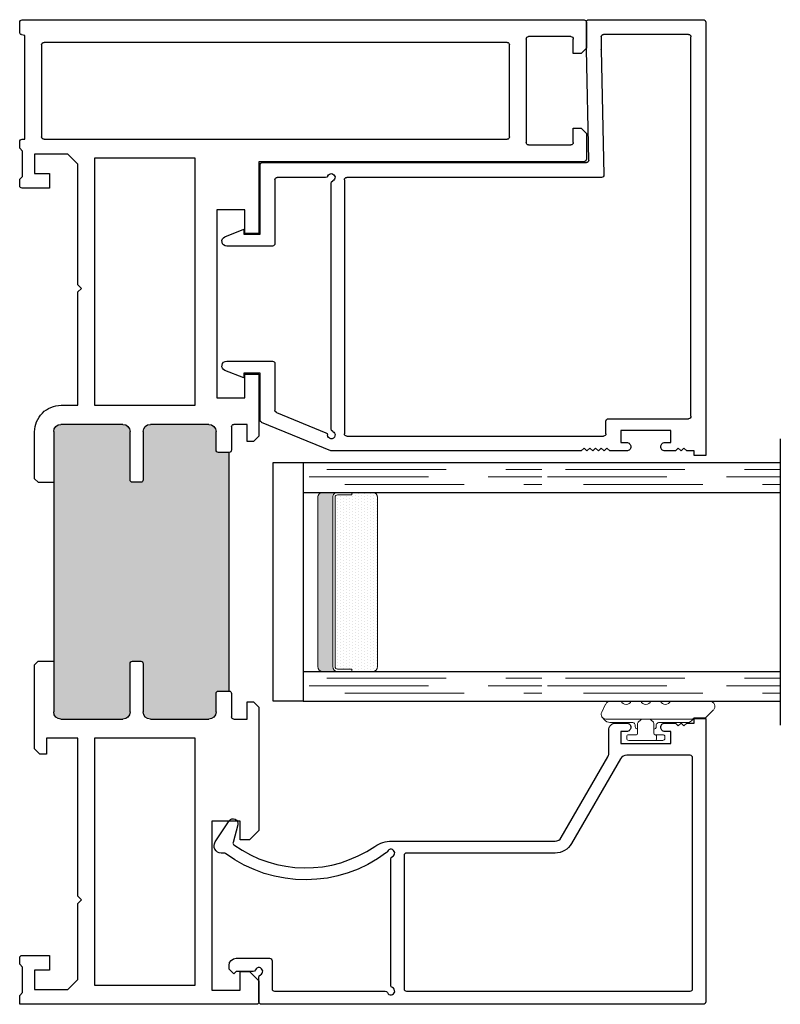
# Model space of a CAD drawing. Units: inches. Extents: x 2 to 1490, y -10 to 227.
# Drawn here: x 134 to 137, y 60 to 64 of the extents above; entities that cross this region are included whole.
import ezdxf

# ---------------------------------------------------------------- set-up
doc = ezdxf.new("R2010")
doc.units = ezdxf.units.IN
doc.header["$MEASUREMENT"] = 0
doc.linetypes.add('DASHED', pattern=[0.75, 0.5, -0.25])
for name, color, linetype in [('3) O600', 7, 'Continuous'), ('7) Square Stop', 7, 'Continuous'), ('G) 1in IG', 7, 'Continuous'), ('SH', 7, 'Continuous')]:
    doc.layers.add(name, color=color, linetype=linetype)

# ---------------------------------------------------------------- blocks, each defined once
blk = doc.blocks.new('M23811')
at = {"layer": 'SH'}
for points in [[(1.1609, 1.5588, 0.414991), (1.1434, 1.5413), (1.1434, 1.5163), (1.0934, 1.5163), (1.0934, 1.7263), (1.1434, 1.7263), (1.1434, 1.7013, 0.414991), (1.1609, 1.6838, 0.414991), (1.1785, 1.7013), (1.1785, 1.7453), (1.1665, 1.7573), (1.1785, 1.7693), (1.1665, 1.7813), (1.1785, 1.7933), (1.1785, 1.8243), (1.1982, 1.8243), (1.1982, 1.8727), (0.01, 1.8727, 0.414214), (0, 1.8627), (0, 0.01, 0.414214), (0.01, 0), (0.1138, 0, 0.302775), (0.123, 0.0062, -1.492608), (0.144, -0.0148, 0.302519), (0.1378, -0.024), (0.1378, -0.095), (0.1278, -0.105), (0.1478, -0.125), (0.1628, -0.125, 0.414213), (0.1928, -0.095), (0.1928, 0.045, 0.414214), (0.1828, 0.055), (0.065, 0.055, -0.414214), (0.055, 0.065), (0.055, 0.5291, 0.302776), (0.0488, 0.5384, -1.493222), (0.0698, 0.5593, 0.302776), (0.079, 0.5531), (0.6097, 0.5531, 0.302776), (0.6189, 0.5593, -1.492165), (0.6399, 0.5384, 0.132652), (0.6358, 0.5352, 0.332076), (0.6318, -0.14, -0.160176), (0.6337, -0.1459), (0.6337, -0.1579, 0.597588), (0.6803, -0.1829), (0.7687, -0.1244, 0.850705), (0.7525, -0.0884), (0.6785, -0.1083, -0.312464), (0.6677, -0.1044, -0.315446), (0.6618, 0.4858, 0.151411), (0.6837, 0.5565), (0.6837, 1.2413, -0.267949), (0.6987, 1.2673), (1.0364, 1.4623, -0.131653), (1.0514, 1.4663), (1.1485, 1.4663, 0.414214), (1.1785, 1.4963), (1.1785, 1.5413, 0.414991)], [(0.055, 1.8077, -0.414214), (0.065, 1.8177), (1.0334, 1.8177, -0.414214), (1.0434, 1.8077), (1.0434, 1.5414, -0.267949), (1.0284, 1.5154), (0.6737, 1.3106, 0.267949), (0.6337, 1.2413), (0.6337, 0.6182, -0.414214), (0.6237, 0.6082), (0.065, 0.6082, -0.414214), (0.055, 0.6182)]]:
    blk.add_lwpolyline(points, format="xyb", close=True, dxfattribs=at)
blk = doc.blocks.new('M23007')
for p, q in [((0.589, 1.8677), (-1.2279, 1.8677)), ((-1.2279, 1.8677), (-1.2279, 1.8193)), ((0.599, 1.3777), (0.599, 1.8577)), ((-1.2279, 1.8193), (-1.2082, 1.8193)), ((-1.2082, 1.8193), (-1.2082, 1.7883)), ((-1.2082, 1.7883), (-1.1962, 1.7763)), ((-1.1962, 1.7763), (-1.2082, 1.7643)), ((-1.0731, 1.4593), (-1.0731, 1.7957)), ((-1.0631, 1.8057), (0.527, 1.8057)), ((0.537, 1.7957), (0.537, 1.4397)), ((-1.2082, 1.7643), (-1.1962, 1.7523)), ((-1.1962, 1.7523), (-1.2082, 1.7403)), ((-1.2082, 1.7403), (-1.2082, 1.6963)), ((-1.1731, 1.6963), (-1.1731, 1.7213)), ((-1.1731, 1.7213), (-1.1231, 1.7213)), ((-1.1231, 1.7213), (-1.1231, 1.5113)), ((-1.2082, 1.5363), (-1.2082, 1.4658)), ((-1.1731, 1.5113), (-1.1731, 1.5363)), ((-1.1231, 1.5113), (-1.1731, 1.5113)), ((-1.2082, 1.4658), (-1.1962, 1.4538)), ((-1.1962, 1.4538), (-1.2082, 1.4418)), ((-1.1362, 1.4493), (-1.0831, 1.4493)), ((-1.2082, 1.4418), (-1.1962, 1.4298)), ((-1.1962, 1.4298), (-1.2082, 1.4178)), ((-1.2082, 1.4178), (-1.1962, 1.4058)), ((-1.1962, 1.4058), (-1.2082, 1.3938)), ((-1.1462, 0.3632), (-1.1462, 1.4393)), ((-0.062, 1.4308), (-0.062, 0.3632)), ((0.4746, 1.4297), (-0.0518, 1.4408)), ((0.527, 1.4297), (0.4748, 1.4297)), ((-1.2082, 1.3938), (-1.1962, 1.3818)), ((-1.1962, 1.3818), (-1.2082, 1.3698)), ((-1.2082, 1.3698), (-1.1962, 1.3578)), ((0, 0.01), (0, 1.3674)), ((0.0102, 1.3774), (0.474, 1.3677)), ((0.474, 1.3677), (0.589, 1.3677)), ((-1.1962, 1.3578), (-1.2082, 1.3458)), ((-1.2082, 1.3458), (-1.2082, 1.2413)), ((-1.2082, 1.2413), (-1.2082, 0.3001)), ((-0.072, 0.3532), (-1.1362, 0.3532)), ((-1.2074, 0.2963), (-1.0883, 0.0062)), ((-1.1172, 0.2982), (-0.086, 0.2982)), ((-1.0467, 0.0682), (-1.132, 0.2759)), ((-0.062, 0.2742), (-0.062, 0.072)), ((-0.842, 0.062), (-1.0375, 0.062)), ((-0.832, -0.1399), (-0.832, 0.052)), ((-0.3494, 0.052), (-0.3494, -0.1399)), ((-0.072, 0.062), (-0.3394, 0.062)), ((-1.079, 0), (-0.882, 0)), ((-0.882, 0), (-0.882, -0.0687)), ((-0.2994, -0.0687), (-0.2994, 0)), ((-0.2994, 0), (-0.01, 0)), ((-0.882, -0.0687), (-0.902, -0.0687)), ((-0.902, -0.0687), (-0.8705, -0.1473)), ((-0.3109, -0.1473), (-0.2794, -0.0687)), ((-0.2794, -0.0687), (-0.2994, -0.0687))]:
    blk.add_line(p, q)
for centre, radius, start, end in [((0.589, 1.8577), 0.01, 0, 90), ((-1.0631, 1.7957), 0.01, 90, 180), ((0.527, 1.7957), 0.01, 0, 90), ((-1.1907, 1.6963), 0.0175, 180, 270.1521), ((-1.1906, 1.6963), 0.0175, 269.8479, 360), ((-1.1907, 1.5363), 0.0175, 89.8479, 180), ((-1.1906, 1.5363), 0.0175, 0, 90.1521), ((-1.1362, 1.4393), 0.01, 90, 180), ((-1.0831, 1.4593), 0.01, 270, 0), ((-0.052, 1.4308), 0.01, 88.7914, 180), ((0.4748, 1.4397), 0.01, 268.7914, 270), ((0.527, 1.4397), 0.01, 270, 0), ((0.01, 1.3674), 0.01, 88.7914, 180), ((0.589, 1.3777), 0.01, 270, 0), ((-1.1362, 0.3632), 0.01, 180, 270), ((-0.072, 0.3632), 0.01, 270, 0), ((-1.1982, 0.3001), 0.01, 180, 202.3292), ((-1.1412, 0.2982), 0.016, 22.6199, 269.7094), ((-1.1172, 0.3082), 0.01, 202.6199, 270), ((-0.086, 0.3082), 0.01, 270, 337.3801), ((-0.062, 0.2982), 0.016, 292.6199, 157.3801), ((-1.1413, 0.2722), 0.01, 22.3292, 89.7094), ((-0.052, 0.2742), 0.01, 112.6199, 180), ((-1.0375, 0.072), 0.01, 202.3292, 270), ((-0.842, 0.052), 0.01, 0, 90), ((-0.3394, 0.052), 0.01, 90, 180), ((-0.072, 0.072), 0.01, 270, 0), ((-1.079, 0.01), 0.01, 202.3292, 270), ((-0.01, 0.01), 0.01, 270, 0), ((-0.852, -0.1399), 0.02, 201.8014, 0), ((-0.3294, -0.1399), 0.02, 180, 338.1986)]:
    blk.add_arc(centre, radius, start, end)
blk = doc.blocks.new('.125 Panes B')
at = {"lineweight": 5}
h = blk.add_hatch(dxfattribs=at)
h.set_pattern_fill('DOTS', color=256, scale=0.199998)
h.set_pattern_definition([(0, (350.934045, 27.700153), (0.00624994, 0.01249988), [0, -0.01249988])])
h.paths.add_polyline_path([(351.079, 28.0122, 0.414214), (351.059, 27.9922), (351.059, 27.9042), (351.069, 27.9042), (351.069, 27.8442, 0.414214), (351.079, 27.8342), (351.789, 27.8342, 0.414214), (351.799, 27.8442), (351.799, 27.9042), (351.809, 27.9042), (351.809, 27.9922, 0.414214), (351.789, 28.0122)])
h = blk.add_hatch(color=256)
h.dxf.hatch_style = 1
h.paths.add_polyline_path([(351.789, 27.7622, 0.414214), (351.809, 27.7822), (351.809, 27.8442, -0.414214), (351.789, 27.8242), (351.079, 27.8242, -0.414214), (351.059, 27.8442), (351.059, 27.7822, 0.414214), (351.079, 27.7622)])
for p, q in [((352.034, 29.7001), (350.834, 29.7001)), ((350.934, 28.7001), (350.934, 29.7001)), ((351.059, 28.7001), (351.059, 29.7001)), ((351.809, 28.7001), (351.809, 29.7001)), ((351.934, 28.7001), (351.934, 29.7001)), ((350.934, 27.7002), (350.934, 28.7001)), ((351.059, 27.7002), (351.059, 28.7001)), ((351.809, 27.7002), (351.809, 28.7001)), ((351.934, 27.7002), (351.934, 28.7001)), ((351.059, 27.7002), (350.934, 27.7002)), ((351.934, 27.7002), (351.809, 27.7002))]:
    blk.add_line(p, q)
at = {"linetype": 'DASHED', "lineweight": 9}
for p, q in [((350.9678, 28.8751), (350.9678, 29.7001)), ((350.999, 28.7251), (350.999, 29.7001)), ((351.0303, 28.8001), (351.0303, 29.7001)), ((351.8428, 28.8751), (351.8428, 29.7001)), ((351.874, 28.7251), (351.874, 29.7001)), ((351.9053, 28.8001), (351.9053, 29.7001)), ((350.9678, 27.8752), (350.9678, 28.7001)), ((350.999, 27.7252), (350.999, 28.7001)), ((351.0303, 27.8002), (351.0303, 28.7001)), ((351.8428, 27.8752), (351.8428, 28.7001)), ((351.874, 27.7252), (351.874, 28.7001)), ((351.9053, 27.8002), (351.9053, 28.7001))]:
    blk.add_line(p, q, dxfattribs=at)
at = {"lineweight": 5}
for p, q in [((351.059, 27.7822), (351.059, 27.9922)), ((351.789, 28.0122), (351.079, 28.0122)), ((351.809, 27.7822), (351.809, 27.9922)), ((351.069, 27.9042), (351.059, 27.9042)), ((351.069, 27.9042), (351.069, 27.8442)), ((351.809, 27.9042), (351.799, 27.9042)), ((351.799, 27.9042), (351.799, 27.8442)), ((351.789, 27.8342), (351.079, 27.8342)), ((351.789, 27.8242), (351.079, 27.8242)), ((351.789, 27.7622), (351.079, 27.7622))]:
    blk.add_line(p, q, dxfattribs=at)
for centre, radius, start, end in [((351.079, 27.9922), 0.02, 90, 180), ((351.789, 27.9922), 0.02, 0, 90), ((351.079, 27.8442), 0.02, 180, 270), ((351.079, 27.8442), 0.01, 180, 270), ((351.789, 27.8442), 0.02, 270, 0), ((351.789, 27.8442), 0.01, 270, 0), ((351.079, 27.7822), 0.02, 180, 270), ((351.789, 27.7822), 0.02, 270, 0)]:
    blk.add_arc(centre, radius, start, end, dxfattribs=at)
blk = doc.blocks.new('Amesbury_Preset_flattened')
at = {"lineweight": 5}
for p, q in [((0.0968, 0.1732), (0.1064, 0.1819)), ((0.1001, 0.1672), (0.1001, -0.1892)), ((0.1627, 0.1682), (0.1287, 0.1849)), ((0.0851, 0.054), (0.0851, 0.1503)), ((0.1748, 0.1487), (0.1748, 0.1035)), ((0.0108, 0.0716), (0.0108, -0.0713)), ((0.0261, 0.08), (0.0191, 0.08)), ((0.0345, 0.0393), (0.0345, 0.0716)), ((0.0761, 0.0443), (0.0681, 0.0443)), ((0.1748, 0.0609), (0.1748, 0.0213)), ((0.0811, 0.0343), (0.0395, 0.0343)), ((0.0811, 0.0343), (0.0871, 0.0316)), ((0.0871, 0.0316), (0.0974, 0.0213)), ((0.0345, -0.039), (0.0345, -0.0713)), ((0.0811, -0.034), (0.0395, -0.034)), ((0.0811, -0.034), (0.0871, -0.0316)), ((0.0974, -0.0213), (0.0871, -0.0316)), ((0.1748, -0.0213), (0.1748, -0.0609)), ((0.0158, -0.0443), (0.0298, -0.0443)), ((0.0261, -0.08), (0.0191, -0.08)), ((0.0761, -0.044), (0.0681, -0.044)), ((0.0851, -0.1736), (0.0851, -0.054)), ((0.1748, -0.1035), (0.1748, -0.2677)), ((0.0928, -0.1919), (0.1048, -0.2025)), ((0.1048, -0.25), (0.1048, -0.2023)), ((0.1048, -0.25), (0.1377, -0.283))]:
    blk.add_line(p, q, dxfattribs=at)
for centre, radius, start, end in [((0.12, 0.147), 0.035, 131.5068, 174.6954), ((0.1198, 0.1674), 0.0197, 62.8303, 180.4547), ((0.1531, 0.1487), 0.0217, 0, 63.7718), ((0.1845, 0.0822), 0.0234, 114.6747, 245.3253), ((0.0188, 0.072), 0.00799, 87.5024, 182.5114), ((0.0265, 0.072), 0.00799, 357.5121, 92.4879), ((0.0681, 0.0343), 0.00999, 90, 180), ((0.0731, 0.0561), 0.0121, 284.1368, 349.95), ((0.0399, 0.0398), 0.00546, 184.6573, 265.3427), ((0.0891, 0.014), 0.0111, 6.7502, 41.1642), ((0.1845, 0), 0.0234, 114.6747, 245.3253), ((0.0162, -0.0389), 0.00546, 184.6968, 265.3032), ((0.0296, -0.0395), 0.00483, 271.9725, 1.9855), ((0.0402, -0.0397), 0.00578, 97.3079, 172.6921), ((0.0681, -0.034), 0.00995, 179.7473, 270.2527), ((0.0861, -0.0127), 0.0142, 322.6684, 349.4172), ((0.0193, -0.0714), 0.00853, 179.0709, 268.6777), ((0.0256, -0.0711), 0.00884, 273.298, 358.9397), ((0.073, -0.0558), 0.0123, 8.756, 75.2184), ((0.1845, -0.0822), 0.0234, 114.6747, 245.3253), ((0.1171, -0.1709), 0.0321, 184.7029, 220.6903), ((0.1183, -0.1901), 0.0183, 177.284, 221.9901), ((0.1531, -0.2677), 0.0217, 225, 0)]:
    blk.add_arc(centre, radius, start, end, dxfattribs=at)
blk = doc.blocks.new('M23277 NO FIN')
h = blk.add_hatch(color=256)
h.dxf.hatch_style = 1
h.paths.add_polyline_path([(1.3125, 0.8777), (1.3125, 0.8327, -0.414214), (1.3025, 0.8227), (1.225, 0.8227, 0.414214), (1.195, 0.7927), (1.195, 0.5475, 0.414214), (1.225, 0.5175), (1.4275, 0.5175, -0.414214), (1.4375, 0.5075), (1.4375, 0.4725, -0.414214), (1.4275, 0.4625), (1.225, 0.4625, 0.414214), (1.195, 0.4325), (1.195, 0.1725, 0.414213), (1.225, 0.1425), (1.4251, 0.1425), (1.4375, 0.1425), (2.1875, 0.1425), (2.1999, 0.1425), (2.4, 0.1425, 0.414213), (2.43, 0.1725), (2.43, 0.4325, 0.414214), (2.4, 0.4625), (2.1975, 0.4625, -0.414214), (2.1875, 0.4725), (2.1875, 0.5075, -0.414214), (2.1975, 0.5175), (2.4, 0.5175, 0.414214), (2.43, 0.5475), (2.43, 0.7927, 0.414214), (2.4, 0.8227), (2.3225, 0.8227, -0.414214), (2.3125, 0.8327), (2.3125, 0.8777)])
for p, q in [((3.531, 2.365), (3.531, 1.0023)), ((3.6491, 2.375), (3.541, 2.375)), ((3.6718, 2.3524), (3.6491, 2.375)), ((3.6718, 2.32), (3.6718, 2.3524)), ((4.0069, 2.375), (3.9843, 2.3524)), ((3.9843, 2.3524), (3.9843, 2.32)), ((4.115, 2.375), (4.0069, 2.375)), ((4.125, 0.01), (4.125, 2.365)), ((3.611, 2.32), (3.6718, 2.32)), ((3.9843, 2.32), (4.045, 2.32)), ((3.601, 2.1325), (3.601, 2.31)), ((4.055, 2.31), (4.055, 2.1325)), ((4.045, 2.1225), (3.611, 2.1225)), ((3.625, 1.2873), (3.625, 2.0425)), ((3.635, 2.0525), (4.021, 2.0525)), ((4.031, 2.0425), (4.031, 0.1019)), ((3.625, 0.5475), (3.625, 1.2873)), ((0, 0.9924), (0, 0)), ((0.0984, 1.0023), (0.01, 1.0023)), ((0.1378, 0.963), (0.0984, 1.0023)), ((0.7283, 1.0023), (0.689, 0.963)), ((1.125, 1.0023), (0.7283, 1.0023)), ((1.2445, 1.0023), (1.125, 1.0023)), ((1.2671, 0.9797), (1.2445, 1.0023)), ((2.3806, 1.0023), (2.3579, 0.9797)), ((2.64, 1.0023), (2.3806, 1.0023)), ((2.64, 0.9436), (2.64, 1.0023)), ((3.531, 1.0023), (3.2306, 1.0023)), ((3.2306, 1.0023), (3.2306, 0.9436)), ((0.1378, 0.9236), (0.1378, 0.963)), ((0.689, 0.963), (0.689, 0.9236)), ((1.195, 0.8977), (1.195, 0.9527)), ((1.195, 0.9527), (1.2671, 0.9527)), ((1.2671, 0.9527), (1.2671, 0.9797)), ((2.3579, 0.9797), (2.3579, 0.9527)), ((2.3579, 0.9527), (2.43, 0.9527)), ((2.43, 0.9527), (2.43, 0.8977)), ((0.0591, 0.8055), (0.0591, 0.9236)), ((0.0591, 0.9236), (0.1378, 0.9236)), ((0.689, 0.9236), (0.7677, 0.9236)), ((0.7677, 0.9236), (0.7677, 0.8055)), ((2.5416, 0.8255), (2.5416, 0.9436)), ((2.5416, 0.9436), (2.64, 0.9436)), ((3.2306, 0.9436), (3.329, 0.9436)), ((3.329, 0.9436), (3.329, 0.8255)), ((1.3025, 0.8877), (1.205, 0.8877)), ((1.3125, 0.8327), (1.3125, 0.8777)), ((1.3125, 0.8777), (2.3125, 0.8777)), ((2.3125, 0.8777), (2.3125, 0.8327)), ((2.42, 0.8877), (2.3225, 0.8877)), ((3.329, 0.8255), (2.5416, 0.8255)), ((0.7677, 0.8055), (0.0591, 0.8055)), ((1.195, 0.5475), (1.195, 0.7927)), ((1.225, 0.8227), (1.3025, 0.8227)), ((2.3225, 0.8227), (2.4, 0.8227)), ((2.43, 0.7927), (2.43, 0.5475)), ((0.08, 0.3135), (0.08, 0.7355)), ((0.08, 0.7355), (1.115, 0.7355)), ((1.115, 0.7355), (1.115, 0.3135)), ((2.51, 0.3135), (2.51, 0.7355)), ((2.51, 0.7355), (3.545, 0.7355)), ((3.545, 0.7355), (3.545, 0.3135)), ((3.625, 0.1019), (3.625, 0.5475)), ((1.4275, 0.5175), (1.225, 0.5175)), ((1.4375, 0.4725), (1.4375, 0.5075)), ((2.1875, 0.5075), (2.1875, 0.4725)), ((2.4, 0.5175), (2.1975, 0.5175)), ((1.225, 0.4625), (1.4275, 0.4625)), ((2.1975, 0.4625), (2.4, 0.4625)), ((1.195, 0.1725), (1.195, 0.4325)), ((2.43, 0.4325), (2.43, 0.1725)), ((1.115, 0.3135), (0.08, 0.3135)), ((3.545, 0.3135), (2.51, 0.3135)), ((0.4225, 0.2435), (0.4375, 0.2585)), ((0.4375, 0.2585), (0.4525, 0.2435)), ((2.985, 0.2435), (3, 0.2585)), ((3, 0.2585), (3.015, 0.2435)), ((0.062, 0.2017), (0.1038, 0.2435)), ((0.1038, 0.2435), (0.4225, 0.2435)), ((0.4525, 0.2435), (1.115, 0.2435)), ((1.115, 0.2435), (1.115, 0.1125)), ((2.51, 0.1735), (2.51, 0.2435)), ((2.51, 0.2435), (2.985, 0.2435)), ((3.015, 0.2435), (3.5212, 0.2435)), ((3.5212, 0.2435), (3.563, 0.2017)), ((0.062, 0.062), (0.062, 0.2017)), ((3.563, 0.2017), (3.563, 0.062)), ((0.205, 0.125), (0.143, 0.125)), ((0.143, 0.125), (0.143, 0.062)), ((0.205, 0.01), (0.205, 0.125)), ((1.4251, 0.1425), (1.225, 0.1425)), ((1.4375, 0.1425), (1.4251, 0.1425)), ((2.1875, 0.1425), (1.4375, 0.1425)), ((1.4375, 0.0775), (1.4375, 0.1425)), ((2.1999, 0.1425), (2.1875, 0.1425)), ((2.1875, 0.0775), (2.1875, 0.1425)), ((2.4, 0.1425), (2.1999, 0.1425)), ((3.482, 0.125), (3.42, 0.125)), ((3.42, 0.125), (3.42, 0.01)), ((3.482, 0.062), (3.482, 0.125)), ((1.115, 0.1125), (1.0475, 0.1125)), ((1.0475, 0.1125), (1.0475, 0.0851)), ((1.0475, 0.0851), (1.0701, 0.0625)), ((4.021, 0.0919), (3.635, 0.0919)), ((0.143, 0.062), (0.062, 0.062)), ((1.0701, 0.0625), (1.297, 0.0625)), ((1.297, 0.0625), (1.4225, 0.0625)), ((1.4225, 0.0625), (1.4375, 0.0775)), ((2.1875, 0.0775), (2.2025, 0.0625)), ((2.2025, 0.0625), (2.399, 0.0625)), ((3.563, 0.062), (3.482, 0.062)), ((0, 0), (0.0375, 0)), ((0.0375, 0), (0.0495, 0.012)), ((0.0495, 0.012), (0.1555, 0.012)), ((0.1555, 0.012), (0.1675, 0)), ((0.1675, 0), (0.195, 0)), ((3.43, 0), (3.4575, 0)), ((3.4575, 0), (3.4695, 0.012)), ((3.4695, 0.012), (3.5755, 0.012)), ((3.5755, 0.012), (3.5875, 0)), ((3.5875, 0), (3.615, 0)), ((3.625, 0.01), (3.625, 0.0219)), ((3.625, 0.0219), (4.06, 0.0219)), ((4.06, 0.0219), (4.0632, 0.0078)), ((4.073, 0), (4.115, 0))]:
    blk.add_line(p, q)
for centre, radius, start, end in [((3.541, 2.365), 0.01, 90, 180), ((4.115, 2.365), 0.01, 360, 90), ((3.611, 2.31), 0.01, 90, 180), ((4.045, 2.31), 0.01, 360, 90), ((3.611, 2.1325), 0.01, 180, 270), ((4.045, 2.1325), 0.01, 270, 360), ((3.635, 2.0425), 0.01, 90, 180), ((4.021, 2.0425), 0.01, 360, 90), ((0.01, 0.9924), 0.01, 90, 180), ((1.205, 0.8977), 0.01, 180, 270), ((1.3025, 0.8777), 0.01, 0, 90), ((2.3225, 0.8777), 0.01, 90, 180), ((2.42, 0.8977), 0.01, 270, 360), ((1.3025, 0.8327), 0.01, 270, 360), ((2.3225, 0.8327), 0.01, 180, 270), ((1.225, 0.7927), 0.03, 90, 180), ((2.4, 0.7927), 0.03, 0, 90), ((1.225, 0.5475), 0.03, 180, 270), ((2.4, 0.5475), 0.03, 270, 360), ((1.4275, 0.5075), 0.01, 0, 90), ((2.1975, 0.5075), 0.01, 90, 180), ((1.225, 0.4325), 0.03, 90, 180), ((1.4275, 0.4725), 0.01, 270, 0), ((2.1975, 0.4725), 0.01, 180, 270), ((2.4, 0.4325), 0.03, 0, 90), ((1.225, 0.1725), 0.03, 180, 269.9998), ((2.399, 0.1735), 0.111, 270, 0), ((2.4, 0.1725), 0.03, 270.0002, 360), ((3.635, 0.1019), 0.01, 179.9991, 270), ((4.021, 0.1019), 0.01, 270, 360), ((0.195, 0.01), 0.01, 270, 0), ((3.43, 0.01), 0.01, 180, 270), ((3.615, 0.01), 0.01, 270, 359.9991), ((4.073, 0.01), 0.01, 192.8742, 270), ((4.115, 0.01), 0.01, 270, 360)]:
    blk.add_arc(centre, radius, start, end)

msp = doc.modelspace()

# ---------------------------------------------------------------- linework, layer by layer
at = {"layer": 'G) 1in IG'}
msp.add_lwpolyline([(135.0671, 61.7792), (135.1921, 61.7792), (135.1921, 60.7792), (135.0671, 60.7792)], close=True, dxfattribs=at)
msp.add_lwpolyline([(135.0671, 61.7792), (135.1921, 61.7792), (135.1921, 60.7792), (135.0671, 60.7792)], close=True, dxfattribs=at)
msp.add_lwpolyline([(135.0671, 61.7792), (135.1921, 61.7792), (135.1921, 60.7792), (135.0671, 60.7792)], close=True, dxfattribs=at)
msp.add_lwpolyline([(135.0671, 61.7792), (135.1921, 61.7792), (135.1921, 60.7792), (135.0671, 60.7792)], close=True, dxfattribs=at)

# ---------------------------------------------------------------- block references
at = {"layer": '3) O600', "xscale": -1, "rotation": 270}
for name, p in [('M23277 NO FIN', (134.0046, 59.5092)), ('M23007', (135.012, 63.0362))]:
    msp.add_blockref(name, p, dxfattribs=at)
at = {"layer": '7) Square Stop', "xscale": -1, "rotation": 270}
msp.add_blockref('M23811', (135.007, 59.5092), dxfattribs=at)
msp.add_blockref('M23811', (135.007, 59.5092), dxfattribs=at)
msp.add_blockref('M23811', (135.007, 59.5092), dxfattribs=at)
msp.add_blockref('M23811', (135.007, 59.5092), dxfattribs=at)
at = {"layer": 'G) 1in IG', "xscale": -1, "rotation": 270}
msp.add_blockref('.125 Panes B', (107.492, -290.1549), dxfattribs=at)
msp.add_blockref('.125 Panes B', (107.492, -290.1549), dxfattribs=at)
msp.add_blockref('.125 Panes B', (107.492, -290.1549), dxfattribs=at)
msp.add_blockref('.125 Panes B', (107.492, -290.1549), dxfattribs=at)
at = {"layer": 'G) 1in IG', "rotation": 90.00000000000001}
msp.add_blockref('Amesbury_Preset_flattened', (136.6284, 60.6044), dxfattribs=at)
msp.add_blockref('Amesbury_Preset_flattened', (136.6284, 60.6044), dxfattribs=at)
msp.add_blockref('Amesbury_Preset_flattened', (136.6284, 60.6044), dxfattribs=at)
msp.add_blockref('Amesbury_Preset_flattened', (136.6284, 60.6044), dxfattribs=at)

doc.saveas('drawing.dxf')
